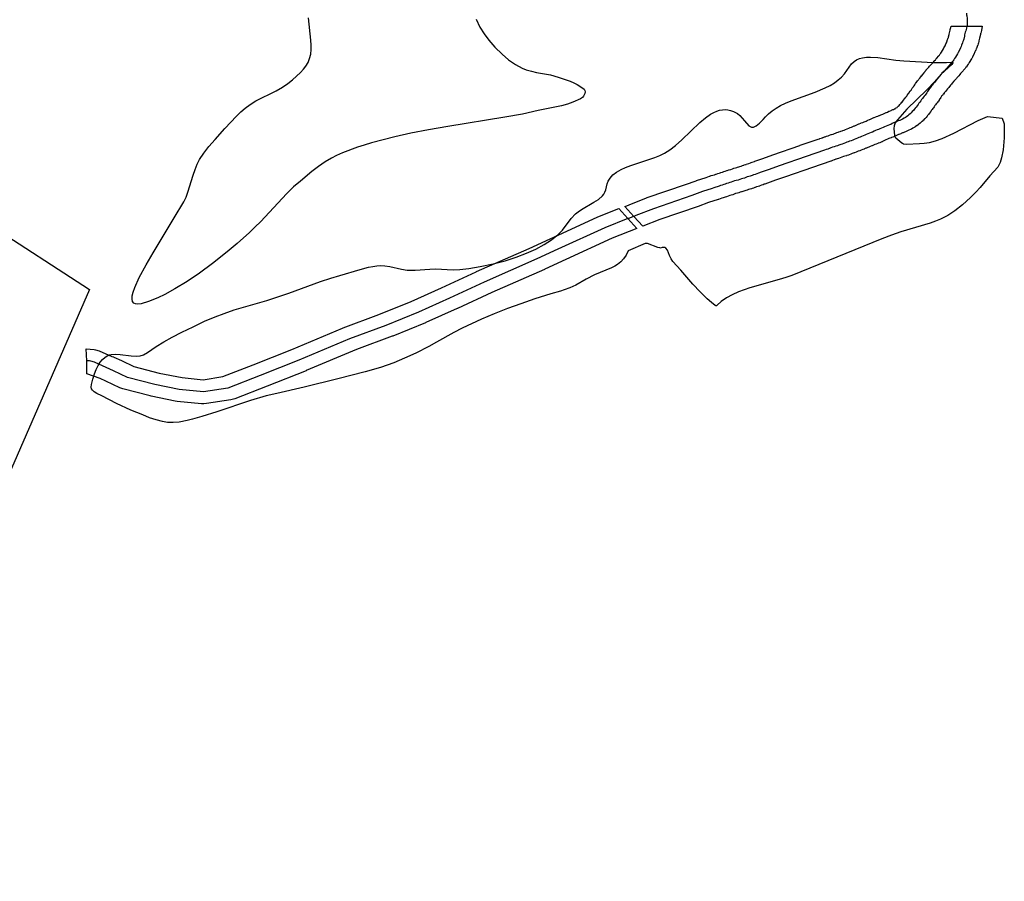
# Model space of a CAD drawing. Extents: x -9.506 to -9.308, y 38.584 to 38.776.
# Drawn here: x -9.39 to -9.382, y 38.746 to 38.752 of the extents above; entities that cross this region are included whole.
import ezdxf

# ---------------------------------------------------------------- set-up
doc = ezdxf.new("R2010")
doc.units = 0

msp = doc.modelspace()

# ---------------------------------------------------------------- linework, layer by layer
at = {"layer": 'recursos_naturais_2022'}
for points in [[(-9.411626, 38.758226), (-9.408185, 38.758191), (-9.403312, 38.757155), (-9.398067, 38.755149), (-9.392287, 38.752284), (-9.389239, 38.750308), (-9.391206, 38.745801), (-9.393283, 38.744193), (-9.398564, 38.742965), (-9.403358, 38.742859), (-9.408189, 38.744824), (-9.410734, 38.74821), (-9.411645, 38.752857), (-9.411626, 38.758226)], [(-9.411626, 38.758226), (-9.408185, 38.758191), (-9.403312, 38.757155), (-9.398067, 38.755149), (-9.392287, 38.752284), (-9.389239, 38.750308), (-9.391206, 38.745801), (-9.393283, 38.744193), (-9.398564, 38.742965), (-9.403358, 38.742859), (-9.408189, 38.744824), (-9.410734, 38.74821), (-9.411645, 38.752857), (-9.411626, 38.758226)], [(-9.382556, 38.752279), (-9.382558, 38.752262), (-9.382561, 38.752248), (-9.382561, 38.752246), (-9.382566, 38.752226), (-9.382567, 38.752224), (-9.382569, 38.752216), (-9.382573, 38.752198), (-9.382574, 38.752196), (-9.382576, 38.752188), (-9.38258, 38.752168), (-9.382581, 38.752164), (-9.382583, 38.752155), (-9.382586, 38.752147), (-9.382589, 38.752138), (-9.38259, 38.752135), (-9.382593, 38.752128), (-9.382599, 38.752112), (-9.3826, 38.75211), (-9.382604, 38.7521), (-9.382605, 38.752098), (-9.382608, 38.752089), (-9.38261, 38.752086), (-9.382618, 38.752068), (-9.382619, 38.752066), (-9.382628, 38.752049), (-9.382629, 38.752047), (-9.382634, 38.752037), (-9.382636, 38.752034), (-9.382652, 38.752007), (-9.382653, 38.752006), (-9.382659, 38.751996), (-9.382661, 38.751994), (-9.382667, 38.751985), (-9.382667, 38.751984), (-9.382668, 38.751983), (-9.382675, 38.751973), (-9.382677, 38.751971), (-9.382683, 38.751963), (-9.382686, 38.75196), (-9.382707, 38.751935), (-9.382711, 38.751931), (-9.382717, 38.751924), (-9.382723, 38.751918), (-9.382731, 38.751908), (-9.382731, 38.751908), (-9.382745, 38.751892), (-9.382748, 38.751888), (-9.382764, 38.751872), (-9.382769, 38.751867), (-9.38278, 38.751853), (-9.382786, 38.751845), (-9.382793, 38.751837), (-9.382805, 38.751821), (-9.382808, 38.751818), (-9.382816, 38.751809), (-9.382822, 38.751801), (-9.382829, 38.751792), (-9.382835, 38.751785), (-9.38284, 38.751779), (-9.382841, 38.751777), (-9.382846, 38.751771), (-9.382846, 38.751771), (-9.382847, 38.75177), (-9.382853, 38.751761), (-9.382859, 38.751754), (-9.382864, 38.751746), (-9.38287, 38.751738), (-9.38287, 38.751737), (-9.382874, 38.751732), (-9.382875, 38.751729), (-9.382882, 38.751718), (-9.382887, 38.751712), (-9.382893, 38.751704), (-9.382899, 38.751697), (-9.382904, 38.751691), (-9.382909, 38.751684), (-9.382915, 38.751676), (-9.382921, 38.751668), (-9.382921, 38.751667), (-9.382924, 38.751663), (-9.38293, 38.751656), (-9.382935, 38.751649), (-9.382941, 38.75164), (-9.382942, 38.751639), (-9.382942, 38.751638), (-9.38295, 38.751628), (-9.382952, 38.751625), (-9.382958, 38.751618), (-9.382965, 38.751609), (-9.382968, 38.751604), (-9.382975, 38.751596), (-9.382978, 38.751593), (-9.382986, 38.751585), (-9.382987, 38.751584), (-9.382994, 38.751576), (-9.382997, 38.751574), (-9.383006, 38.751565), (-9.383007, 38.751564), (-9.383015, 38.751557), (-9.38302, 38.751552), (-9.383029, 38.751545), (-9.383034, 38.751541), (-9.383044, 38.751534), (-9.383047, 38.751532), (-9.383057, 38.751526), (-9.383061, 38.751523), (-9.38307, 38.751517), (-9.383075, 38.751515), (-9.383085, 38.751509), (-9.383092, 38.751506), (-9.383092, 38.751505), (-9.383104, 38.7515), (-9.38311, 38.751497), (-9.383121, 38.751493), (-9.383121, 38.751493), (-9.38313, 38.751489), (-9.383138, 38.751486), (-9.383148, 38.751481), (-9.383148, 38.751481), (-9.383152, 38.75148), (-9.383161, 38.751476), (-9.383163, 38.751475), (-9.383164, 38.751474), (-9.383172, 38.751471), (-9.38318, 38.751467), (-9.383181, 38.751467), (-9.383181, 38.751467), (-9.383192, 38.751462), (-9.383196, 38.75146), (-9.383208, 38.751455), (-9.383213, 38.751453), (-9.383224, 38.751449), (-9.383234, 38.751445), (-9.383237, 38.751444), (-9.383246, 38.751441), (-9.383254, 38.751437), (-9.383264, 38.751433), (-9.383265, 38.751432), (-9.383277, 38.751428), (-9.383286, 38.751424), (-9.383293, 38.75142), (-9.383301, 38.751416), (-9.383305, 38.751414), (-9.383306, 38.751414), (-9.383318, 38.751408), (-9.383323, 38.751406), (-9.383334, 38.751402), (-9.383337, 38.7514), (-9.383349, 38.751396), (-9.383359, 38.751392), (-9.38337, 38.751388), (-9.383379, 38.751384), (-9.383381, 38.751383), (-9.383394, 38.751378), (-9.383395, 38.751378), (-9.383404, 38.751374), (-9.383413, 38.75137), (-9.383423, 38.751366), (-9.383426, 38.751365), (-9.383437, 38.75136), (-9.383439, 38.751359), (-9.38345, 38.751355), (-9.383461, 38.751351), (-9.383472, 38.751346), (-9.383483, 38.751342), (-9.383484, 38.751342), (-9.383495, 38.751337), (-9.3835, 38.751335), (-9.383511, 38.751331), (-9.383514, 38.75133), (-9.383522, 38.751327), (-9.383529, 38.751325), (-9.383539, 38.751321), (-9.383552, 38.751316), (-9.383556, 38.751314), (-9.383568, 38.75131), (-9.383572, 38.751309), (-9.383584, 38.751305), (-9.383594, 38.751302), (-9.383606, 38.751298), (-9.383607, 38.751297), (-9.383619, 38.751293), (-9.38362, 38.751293), (-9.383632, 38.751289), (-9.383641, 38.751286), (-9.38365, 38.751283), (-9.383651, 38.751283), (-9.383661, 38.751278), (-9.383665, 38.751277), (-9.383676, 38.751273), (-9.383686, 38.751269), (-9.38369, 38.751268), (-9.383827, 38.751222), (-9.384028, 38.751151), (-9.384102, 38.751125), (-9.384163, 38.751103), (-9.384182, 38.751096), (-9.384187, 38.751095), (-9.384196, 38.751092), (-9.384207, 38.751088), (-9.384207, 38.751088), (-9.38422, 38.751083), (-9.384224, 38.751082), (-9.384234, 38.751079), (-9.384246, 38.751075), (-9.384256, 38.751071), (-9.384257, 38.751071), (-9.384268, 38.751067), (-9.384279, 38.751063), (-9.384282, 38.751062), (-9.384293, 38.751059), (-9.384295, 38.751058), (-9.384305, 38.751055), (-9.384314, 38.751052), (-9.384325, 38.751049), (-9.384325, 38.751049), (-9.384339, 38.751044), (-9.384341, 38.751044), (-9.384355, 38.751039), (-9.384357, 38.751039), (-9.384368, 38.751036), (-9.384378, 38.751032), (-9.384388, 38.751029), (-9.384399, 38.751025), (-9.384402, 38.751025), (-9.384413, 38.751021), (-9.384423, 38.751017), (-9.384434, 38.751014), (-9.384435, 38.751014), (-9.384445, 38.75101), (-9.384446, 38.75101), (-9.384458, 38.751006), (-9.384469, 38.751002), (-9.38448, 38.750998), (-9.384481, 38.750998), (-9.384494, 38.750994), (-9.384505, 38.75099), (-9.384518, 38.750986), (-9.384531, 38.750981), (-9.384533, 38.75098), (-9.384604, 38.750958), (-9.384683, 38.75093), (-9.384683, 38.75093), (-9.384968, 38.750831), (-9.385096, 38.750781), (-9.385164, 38.750855), (-9.38523, 38.750928), (-9.385216, 38.750935), (-9.385199, 38.750942), (-9.385068, 38.750993), (-9.385064, 38.750995), (-9.384777, 38.751094), (-9.384697, 38.751122), (-9.384694, 38.751123), (-9.384622, 38.751146), (-9.38461, 38.751151), (-9.384597, 38.751155), (-9.384595, 38.751156), (-9.384584, 38.75116), (-9.384571, 38.751164), (-9.38456, 38.751167), (-9.38456, 38.751167), (-9.384549, 38.751171), (-9.384548, 38.751171), (-9.384536, 38.751175), (-9.384526, 38.751179), (-9.384516, 38.751182), (-9.384515, 38.751183), (-9.384503, 38.751187), (-9.3845, 38.751187), (-9.384489, 38.751191), (-9.384479, 38.751194), (-9.384468, 38.751198), (-9.384465, 38.751199), (-9.384452, 38.751203), (-9.384449, 38.751204), (-9.384438, 38.751207), (-9.384426, 38.751211), (-9.384414, 38.751215), (-9.384403, 38.751218), (-9.384392, 38.751222), (-9.384388, 38.751223), (-9.384378, 38.751226), (-9.384369, 38.751229), (-9.384359, 38.751232), (-9.384349, 38.751236), (-9.384339, 38.751239), (-9.384337, 38.75124), (-9.384323, 38.751244), (-9.384322, 38.751245), (-9.384313, 38.751248), (-9.384303, 38.751251), (-9.38429, 38.751256), (-9.384286, 38.751257), (-9.384278, 38.75126), (-9.38426, 38.751266), (-9.384259, 38.751267), (-9.384198, 38.751289), (-9.384123, 38.751315), (-9.384123, 38.751315), (-9.38392, 38.751386), (-9.383919, 38.751387), (-9.383783, 38.751433), (-9.383773, 38.751436), (-9.383771, 38.751437), (-9.383761, 38.751441), (-9.383752, 38.751444), (-9.38375, 38.751445), (-9.383747, 38.751446), (-9.383735, 38.75145), (-9.383732, 38.751451), (-9.383722, 38.751455), (-9.383709, 38.751459), (-9.383698, 38.751462), (-9.383686, 38.751467), (-9.383684, 38.751467), (-9.383674, 38.751471), (-9.383672, 38.751471), (-9.383661, 38.751475), (-9.383654, 38.751477), (-9.383643, 38.751482), (-9.383633, 38.751486), (-9.38363, 38.751487), (-9.383619, 38.751491), (-9.383614, 38.751493), (-9.383605, 38.751496), (-9.383598, 38.751498), (-9.38359, 38.751501), (-9.383579, 38.751506), (-9.383578, 38.751506), (-9.383567, 38.751511), (-9.383555, 38.751516), (-9.383553, 38.751516), (-9.383543, 38.75152), (-9.383533, 38.751524), (-9.383524, 38.751528), (-9.383513, 38.751533), (-9.383509, 38.751534), (-9.383498, 38.751539), (-9.383488, 38.751543), (-9.383479, 38.751547), (-9.383476, 38.751548), (-9.383463, 38.751553), (-9.383461, 38.751554), (-9.383449, 38.751558), (-9.383438, 38.751562), (-9.383432, 38.751565), (-9.383425, 38.751568), (-9.383416, 38.751572), (-9.383413, 38.751574), (-9.383412, 38.751575), (-9.3834, 38.75158), (-9.383398, 38.751581), (-9.383387, 38.751585), (-9.383376, 38.75159), (-9.383366, 38.751595), (-9.383364, 38.751595), (-9.383352, 38.7516), (-9.383347, 38.751603), (-9.383337, 38.751606), (-9.383326, 38.75161), (-9.383324, 38.751611), (-9.383314, 38.751615), (-9.383306, 38.751618), (-9.383299, 38.751621), (-9.38329, 38.751626), (-9.383289, 38.751626), (-9.383284, 38.751628), (-9.383274, 38.751632), (-9.383273, 38.751633), (-9.383265, 38.751636), (-9.383254, 38.751642), (-9.383254, 38.751642), (-9.38325, 38.751643), (-9.383238, 38.751648), (-9.383235, 38.751649), (-9.383225, 38.751654), (-9.383218, 38.751656), (-9.383213, 38.751659), (-9.383208, 38.751661), (-9.383204, 38.751664), (-9.383199, 38.751667), (-9.383193, 38.751671), (-9.38319, 38.751674), (-9.383185, 38.751679), (-9.383177, 38.751686), (-9.383171, 38.751693), (-9.383165, 38.751699), (-9.383161, 38.751703), (-9.383156, 38.75171), (-9.383155, 38.751711), (-9.38315, 38.751718), (-9.383144, 38.751726), (-9.383138, 38.751735), (-9.383137, 38.751736), (-9.383135, 38.751738), (-9.383128, 38.751748), (-9.383126, 38.75175), (-9.383121, 38.751756), (-9.383117, 38.751763), (-9.383116, 38.751764), (-9.38311, 38.751772), (-9.38311, 38.751772), (-9.383109, 38.751773), (-9.383103, 38.751781), (-9.383102, 38.751783), (-9.383095, 38.751792), (-9.383093, 38.751795), (-9.383086, 38.751803), (-9.383086, 38.751804), (-9.383086, 38.751804), (-9.38308, 38.751814), (-9.383073, 38.751823), (-9.383067, 38.751832), (-9.383066, 38.751833), (-9.38306, 38.751841), (-9.38306, 38.751841), (-9.383054, 38.751849), (-9.383054, 38.75185), (-9.383054, 38.75185), (-9.383047, 38.751859), (-9.383046, 38.75186), (-9.383044, 38.751863), (-9.383039, 38.75187), (-9.383033, 38.751877), (-9.38303, 38.751881), (-9.383023, 38.75189), (-9.383016, 38.751899), (-9.383009, 38.751907), (-9.383008, 38.751908), (-9.383002, 38.751915), (-9.382991, 38.75193), (-9.38299, 38.751931), (-9.382983, 38.75194), (-9.382982, 38.751941), (-9.382975, 38.75195), (-9.382974, 38.751951), (-9.38296, 38.751968), (-9.382956, 38.751972), (-9.382949, 38.751979), (-9.382949, 38.75198), (-9.382934, 38.751995), (-9.382922, 38.752008), (-9.382914, 38.752018), (-9.382914, 38.752019), (-9.382906, 38.752027), (-9.382903, 38.752031), (-9.382897, 38.752037), (-9.38288, 38.752057), (-9.382875, 38.752063), (-9.382869, 38.752072), (-9.382865, 38.752078), (-9.38286, 38.752085), (-9.382846, 38.752109), (-9.382842, 38.752116), (-9.382834, 38.752132), (-9.382827, 38.752147), (-9.382824, 38.752153), (-9.382821, 38.752161), (-9.382815, 38.752179), (-9.382813, 38.752183), (-9.38281, 38.752191), (-9.382808, 38.752195), (-9.382807, 38.752198), (-9.382803, 38.752217), (-9.382803, 38.75222), (-9.3828, 38.75223), (-9.382796, 38.75225), (-9.382795, 38.752253), (-9.382792, 38.752262), (-9.382788, 38.75228), (-9.382671, 38.752278), (-9.382556, 38.752279)], [(-9.382556, 38.752279), (-9.382558, 38.752262), (-9.382561, 38.752248), (-9.382561, 38.752246), (-9.382566, 38.752226), (-9.382567, 38.752224), (-9.382569, 38.752216), (-9.382573, 38.752198), (-9.382574, 38.752196), (-9.382576, 38.752188), (-9.38258, 38.752168), (-9.382581, 38.752164), (-9.382583, 38.752155), (-9.382586, 38.752147), (-9.382589, 38.752138), (-9.38259, 38.752135), (-9.382593, 38.752128), (-9.382599, 38.752112), (-9.3826, 38.75211), (-9.382604, 38.7521), (-9.382605, 38.752098), (-9.382608, 38.752089), (-9.38261, 38.752086), (-9.382618, 38.752068), (-9.382619, 38.752066), (-9.382628, 38.752049), (-9.382629, 38.752047), (-9.382634, 38.752037), (-9.382636, 38.752034), (-9.382652, 38.752007), (-9.382653, 38.752006), (-9.382659, 38.751996), (-9.382661, 38.751994), (-9.382667, 38.751985), (-9.382667, 38.751984), (-9.382668, 38.751983), (-9.382675, 38.751973), (-9.382677, 38.751971), (-9.382683, 38.751963), (-9.382686, 38.75196), (-9.382707, 38.751935), (-9.382711, 38.751931), (-9.382717, 38.751924), (-9.382723, 38.751918), (-9.382731, 38.751908), (-9.382731, 38.751908), (-9.382745, 38.751892), (-9.382748, 38.751888), (-9.382764, 38.751872), (-9.382769, 38.751867), (-9.38278, 38.751853), (-9.382786, 38.751845), (-9.382793, 38.751837), (-9.382805, 38.751821), (-9.382808, 38.751818), (-9.382816, 38.751809), (-9.382822, 38.751801), (-9.382829, 38.751792), (-9.382835, 38.751785), (-9.38284, 38.751779), (-9.382841, 38.751777), (-9.382846, 38.751771), (-9.382846, 38.751771), (-9.382847, 38.75177), (-9.382853, 38.751761), (-9.382859, 38.751754), (-9.382864, 38.751746), (-9.38287, 38.751738), (-9.38287, 38.751737), (-9.382874, 38.751732), (-9.382875, 38.751729), (-9.382882, 38.751718), (-9.382887, 38.751712), (-9.382893, 38.751704), (-9.382899, 38.751697), (-9.382904, 38.751691), (-9.382909, 38.751684), (-9.382915, 38.751676), (-9.382921, 38.751668), (-9.382921, 38.751667), (-9.382924, 38.751663), (-9.38293, 38.751656), (-9.382935, 38.751649), (-9.382941, 38.75164), (-9.382942, 38.751639), (-9.382942, 38.751638), (-9.38295, 38.751628), (-9.382952, 38.751625), (-9.382958, 38.751618), (-9.382965, 38.751609), (-9.382968, 38.751604), (-9.382975, 38.751596), (-9.382978, 38.751593), (-9.382986, 38.751585), (-9.382987, 38.751584), (-9.382994, 38.751576), (-9.382997, 38.751574), (-9.383006, 38.751565), (-9.383007, 38.751564), (-9.383015, 38.751557), (-9.38302, 38.751552), (-9.383029, 38.751545), (-9.383034, 38.751541), (-9.383044, 38.751534), (-9.383047, 38.751532), (-9.383057, 38.751526), (-9.383061, 38.751523), (-9.38307, 38.751517), (-9.383075, 38.751515), (-9.383085, 38.751509), (-9.383092, 38.751506), (-9.383092, 38.751505), (-9.383104, 38.7515), (-9.38311, 38.751497), (-9.383121, 38.751493), (-9.383121, 38.751493), (-9.38313, 38.751489), (-9.383138, 38.751486), (-9.383148, 38.751481), (-9.383148, 38.751481), (-9.383152, 38.75148), (-9.383161, 38.751476), (-9.383163, 38.751475), (-9.383164, 38.751474), (-9.383172, 38.751471), (-9.38318, 38.751467), (-9.383181, 38.751467), (-9.383181, 38.751467), (-9.383192, 38.751462), (-9.383196, 38.75146), (-9.383208, 38.751455), (-9.383213, 38.751453), (-9.383224, 38.751449), (-9.383234, 38.751445), (-9.383237, 38.751444), (-9.383246, 38.751441), (-9.383254, 38.751437), (-9.383264, 38.751433), (-9.383265, 38.751432), (-9.383277, 38.751428), (-9.383286, 38.751424), (-9.383293, 38.75142), (-9.383301, 38.751416), (-9.383305, 38.751414), (-9.383306, 38.751414), (-9.383318, 38.751408), (-9.383323, 38.751406), (-9.383334, 38.751402), (-9.383337, 38.7514), (-9.383349, 38.751396), (-9.383359, 38.751392), (-9.38337, 38.751388), (-9.383379, 38.751384), (-9.383381, 38.751383), (-9.383394, 38.751378), (-9.383395, 38.751378), (-9.383404, 38.751374), (-9.383413, 38.75137), (-9.383423, 38.751366), (-9.383426, 38.751365), (-9.383437, 38.75136), (-9.383439, 38.751359), (-9.38345, 38.751355), (-9.383461, 38.751351), (-9.383472, 38.751346), (-9.383483, 38.751342), (-9.383484, 38.751342), (-9.383495, 38.751337), (-9.3835, 38.751335), (-9.383511, 38.751331), (-9.383514, 38.75133), (-9.383522, 38.751327), (-9.383529, 38.751325), (-9.383539, 38.751321), (-9.383552, 38.751316), (-9.383556, 38.751314), (-9.383568, 38.75131), (-9.383572, 38.751309), (-9.383584, 38.751305), (-9.383594, 38.751302), (-9.383606, 38.751298), (-9.383607, 38.751297), (-9.383619, 38.751293), (-9.38362, 38.751293), (-9.383632, 38.751289), (-9.383641, 38.751286), (-9.38365, 38.751283), (-9.383651, 38.751283), (-9.383661, 38.751278), (-9.383665, 38.751277), (-9.383676, 38.751273), (-9.383686, 38.751269), (-9.38369, 38.751268), (-9.383827, 38.751222), (-9.384028, 38.751151), (-9.384102, 38.751125), (-9.384163, 38.751103), (-9.384182, 38.751096), (-9.384187, 38.751095), (-9.384196, 38.751092), (-9.384207, 38.751088), (-9.384207, 38.751088), (-9.38422, 38.751083), (-9.384224, 38.751082), (-9.384234, 38.751079), (-9.384246, 38.751075), (-9.384256, 38.751071), (-9.384257, 38.751071), (-9.384268, 38.751067), (-9.384279, 38.751063), (-9.384282, 38.751062), (-9.384293, 38.751059), (-9.384295, 38.751058), (-9.384305, 38.751055), (-9.384314, 38.751052), (-9.384325, 38.751049), (-9.384325, 38.751049), (-9.384339, 38.751044), (-9.384341, 38.751044), (-9.384355, 38.751039), (-9.384357, 38.751039), (-9.384368, 38.751036), (-9.384378, 38.751032), (-9.384388, 38.751029), (-9.384399, 38.751025), (-9.384402, 38.751025), (-9.384413, 38.751021), (-9.384423, 38.751017), (-9.384434, 38.751014), (-9.384435, 38.751014), (-9.384445, 38.75101), (-9.384446, 38.75101), (-9.384458, 38.751006), (-9.384469, 38.751002), (-9.38448, 38.750998), (-9.384481, 38.750998), (-9.384494, 38.750994), (-9.384505, 38.75099), (-9.384518, 38.750986), (-9.384531, 38.750981), (-9.384533, 38.75098), (-9.384604, 38.750958), (-9.384683, 38.75093), (-9.384683, 38.75093), (-9.384968, 38.750831), (-9.385096, 38.750781), (-9.385164, 38.750855), (-9.38523, 38.750928), (-9.385216, 38.750935), (-9.385199, 38.750942), (-9.385068, 38.750993), (-9.385064, 38.750995), (-9.384777, 38.751094), (-9.384697, 38.751122), (-9.384694, 38.751123), (-9.384622, 38.751146), (-9.38461, 38.751151), (-9.384597, 38.751155), (-9.384595, 38.751156), (-9.384584, 38.75116), (-9.384571, 38.751164), (-9.38456, 38.751167), (-9.38456, 38.751167), (-9.384549, 38.751171), (-9.384548, 38.751171), (-9.384536, 38.751175), (-9.384526, 38.751179), (-9.384516, 38.751182), (-9.384515, 38.751183), (-9.384503, 38.751187), (-9.3845, 38.751187), (-9.384489, 38.751191), (-9.384479, 38.751194), (-9.384468, 38.751198), (-9.384465, 38.751199), (-9.384452, 38.751203), (-9.384449, 38.751204), (-9.384438, 38.751207), (-9.384426, 38.751211), (-9.384414, 38.751215), (-9.384403, 38.751218), (-9.384392, 38.751222), (-9.384388, 38.751223), (-9.384378, 38.751226), (-9.384369, 38.751229), (-9.384359, 38.751232), (-9.384349, 38.751236), (-9.384339, 38.751239), (-9.384337, 38.75124), (-9.384323, 38.751244), (-9.384322, 38.751245), (-9.384313, 38.751248), (-9.384303, 38.751251), (-9.38429, 38.751256), (-9.384286, 38.751257), (-9.384278, 38.75126), (-9.38426, 38.751266), (-9.384259, 38.751267), (-9.384198, 38.751289), (-9.384123, 38.751315), (-9.384123, 38.751315), (-9.38392, 38.751386), (-9.383919, 38.751387), (-9.383783, 38.751433), (-9.383773, 38.751436), (-9.383771, 38.751437), (-9.383761, 38.751441), (-9.383752, 38.751444), (-9.38375, 38.751445), (-9.383747, 38.751446), (-9.383735, 38.75145), (-9.383732, 38.751451), (-9.383722, 38.751455), (-9.383709, 38.751459), (-9.383698, 38.751462), (-9.383686, 38.751467), (-9.383684, 38.751467), (-9.383674, 38.751471), (-9.383672, 38.751471), (-9.383661, 38.751475), (-9.383654, 38.751477), (-9.383643, 38.751482), (-9.383633, 38.751486), (-9.38363, 38.751487), (-9.383619, 38.751491), (-9.383614, 38.751493), (-9.383605, 38.751496), (-9.383598, 38.751498), (-9.38359, 38.751501), (-9.383579, 38.751506), (-9.383578, 38.751506), (-9.383567, 38.751511), (-9.383555, 38.751516), (-9.383553, 38.751516), (-9.383543, 38.75152), (-9.383533, 38.751524), (-9.383524, 38.751528), (-9.383513, 38.751533), (-9.383509, 38.751534), (-9.383498, 38.751539), (-9.383488, 38.751543), (-9.383479, 38.751547), (-9.383476, 38.751548), (-9.383463, 38.751553), (-9.383461, 38.751554), (-9.383449, 38.751558), (-9.383438, 38.751562), (-9.383432, 38.751565), (-9.383425, 38.751568), (-9.383416, 38.751572), (-9.383413, 38.751574), (-9.383412, 38.751575), (-9.3834, 38.75158), (-9.383398, 38.751581), (-9.383387, 38.751585), (-9.383376, 38.75159), (-9.383366, 38.751595), (-9.383364, 38.751595), (-9.383352, 38.7516), (-9.383347, 38.751603), (-9.383337, 38.751606), (-9.383326, 38.75161), (-9.383324, 38.751611), (-9.383314, 38.751615), (-9.383306, 38.751618), (-9.383299, 38.751621), (-9.38329, 38.751626), (-9.383289, 38.751626), (-9.383284, 38.751628), (-9.383274, 38.751632), (-9.383273, 38.751633), (-9.383265, 38.751636), (-9.383254, 38.751642), (-9.383254, 38.751642), (-9.38325, 38.751643), (-9.383238, 38.751648), (-9.383235, 38.751649), (-9.383225, 38.751654), (-9.383218, 38.751656), (-9.383213, 38.751659), (-9.383208, 38.751661), (-9.383204, 38.751664), (-9.383199, 38.751667), (-9.383193, 38.751671), (-9.38319, 38.751674), (-9.383185, 38.751679), (-9.383177, 38.751686), (-9.383171, 38.751693), (-9.383165, 38.751699), (-9.383161, 38.751703), (-9.383156, 38.75171), (-9.383155, 38.751711), (-9.38315, 38.751718), (-9.383144, 38.751726), (-9.383138, 38.751735), (-9.383137, 38.751736), (-9.383135, 38.751738), (-9.383128, 38.751748), (-9.383126, 38.75175), (-9.383121, 38.751756), (-9.383117, 38.751763), (-9.383116, 38.751764), (-9.38311, 38.751772), (-9.38311, 38.751772), (-9.383109, 38.751773), (-9.383103, 38.751781), (-9.383102, 38.751783), (-9.383095, 38.751792), (-9.383093, 38.751795), (-9.383086, 38.751803), (-9.383086, 38.751804), (-9.383086, 38.751804), (-9.38308, 38.751814), (-9.383073, 38.751823), (-9.383067, 38.751832), (-9.383066, 38.751833), (-9.38306, 38.751841), (-9.38306, 38.751841), (-9.383054, 38.751849), (-9.383054, 38.75185), (-9.383054, 38.75185), (-9.383047, 38.751859), (-9.383046, 38.75186), (-9.383044, 38.751863), (-9.383039, 38.75187), (-9.383033, 38.751877), (-9.38303, 38.751881), (-9.383023, 38.75189), (-9.383016, 38.751899), (-9.383009, 38.751907), (-9.383008, 38.751908), (-9.383002, 38.751915), (-9.382991, 38.75193), (-9.38299, 38.751931), (-9.382983, 38.75194), (-9.382982, 38.751941), (-9.382975, 38.75195), (-9.382974, 38.751951), (-9.38296, 38.751968), (-9.382956, 38.751972), (-9.382949, 38.751979), (-9.382949, 38.75198), (-9.382934, 38.751995), (-9.382922, 38.752008), (-9.382914, 38.752018), (-9.382914, 38.752019), (-9.382906, 38.752027), (-9.382903, 38.752031), (-9.382897, 38.752037), (-9.38288, 38.752057), (-9.382875, 38.752063), (-9.382869, 38.752072), (-9.382865, 38.752078), (-9.38286, 38.752085), (-9.382846, 38.752109), (-9.382842, 38.752116), (-9.382834, 38.752132), (-9.382827, 38.752147), (-9.382824, 38.752153), (-9.382821, 38.752161), (-9.382815, 38.752179), (-9.382813, 38.752183), (-9.38281, 38.752191), (-9.382808, 38.752195), (-9.382807, 38.752198), (-9.382803, 38.752217), (-9.382803, 38.75222), (-9.3828, 38.75223), (-9.382796, 38.75225), (-9.382795, 38.752253), (-9.382792, 38.752262), (-9.382788, 38.75228), (-9.382671, 38.752278), (-9.382556, 38.752279)], [(-9.38239, 38.751534), (-9.382391, 38.751442), (-9.382399, 38.751354), (-9.38241, 38.751294), (-9.382422, 38.751258), (-9.382438, 38.751223), (-9.382499, 38.751158), (-9.38257, 38.75107), (-9.382602, 38.751036), (-9.382642, 38.750997), (-9.382704, 38.750942), (-9.382761, 38.750897), (-9.382814, 38.750862), (-9.382868, 38.750834), (-9.382904, 38.750818), (-9.382944, 38.750804), (-9.383164, 38.750738), (-9.383235, 38.750713), (-9.383307, 38.750687), (-9.383981, 38.750413), (-9.384025, 38.750397), (-9.384076, 38.750381), (-9.384294, 38.750319), (-9.384379, 38.75029), (-9.384428, 38.750268), (-9.384471, 38.750244), (-9.384509, 38.750218), (-9.38454, 38.75019), (-9.384544, 38.750186), (-9.38455, 38.750184), (-9.384556, 38.750187), (-9.384582, 38.75021), (-9.384615, 38.750238), (-9.384666, 38.75029), (-9.384721, 38.750347), (-9.384813, 38.750451), (-9.384871, 38.750516), (-9.384884, 38.750537), (-9.384896, 38.750561), (-9.384911, 38.750601), (-9.384923, 38.750617), (-9.384931, 38.750621), (-9.38494, 38.750623), (-9.384951, 38.750622), (-9.384964, 38.750618), (-9.38497, 38.750619), (-9.384983, 38.750622), (-9.385061, 38.750651), (-9.385073, 38.750653), (-9.385078, 38.750652), (-9.385205, 38.750597), (-9.385222, 38.750564), (-9.385241, 38.750537), (-9.385262, 38.750514), (-9.385287, 38.750494), (-9.385307, 38.750482), (-9.385332, 38.75047), (-9.385458, 38.750418), (-9.38552, 38.750385), (-9.385597, 38.750341), (-9.385642, 38.75032), (-9.385685, 38.750304), (-9.385713, 38.750295), (-9.385786, 38.750276), (-9.385905, 38.750237), (-9.386009, 38.750201), (-9.38611, 38.750164), (-9.386209, 38.750124), (-9.386305, 38.750084), (-9.386449, 38.750018), (-9.386511, 38.749986), (-9.386641, 38.749912), (-9.386699, 38.74988), (-9.386797, 38.749831), (-9.38688, 38.749793), (-9.38696, 38.749759), (-9.387061, 38.749723), (-9.387175, 38.74969), (-9.387379, 38.749639), (-9.387632, 38.749576), (-9.387836, 38.749529), (-9.387917, 38.74951), (-9.388034, 38.749475), (-9.388286, 38.749391), (-9.388399, 38.749356), (-9.388469, 38.749337), (-9.388508, 38.749327), (-9.388569, 38.749315), (-9.388613, 38.749311), (-9.388654, 38.749311), (-9.388693, 38.749319), (-9.388739, 38.749331), (-9.388789, 38.749347), (-9.388841, 38.749368), (-9.388929, 38.749405), (-9.389036, 38.749453), (-9.389148, 38.74951), (-9.389185, 38.749528), (-9.389203, 38.74954), (-9.389217, 38.749553), (-9.389224, 38.749563), (-9.389226, 38.749575), (-9.389223, 38.749595), (-9.389213, 38.749637), (-9.389202, 38.749675), (-9.389189, 38.749708), (-9.389174, 38.749738), (-9.389158, 38.749763), (-9.389141, 38.749784), (-9.389122, 38.749801), (-9.389101, 38.749813), (-9.38909, 38.749818), (-9.389076, 38.749821), (-9.389044, 38.749822), (-9.38901, 38.74982), (-9.388927, 38.74981), (-9.388888, 38.749808), (-9.388859, 38.749811), (-9.388835, 38.749818), (-9.388804, 38.749835), (-9.38874, 38.749881), (-9.388682, 38.749916), (-9.388619, 38.749951), (-9.388548, 38.749988), (-9.388464, 38.750029), (-9.388378, 38.750069), (-9.388299, 38.750103), (-9.388232, 38.750128), (-9.388157, 38.750154), (-9.387912, 38.750226), (-9.38783, 38.750252), (-9.387747, 38.750281), (-9.387509, 38.750367), (-9.387433, 38.750392), (-9.387364, 38.750412), (-9.387213, 38.750458), (-9.387151, 38.750474), (-9.387118, 38.75048), (-9.387087, 38.750484), (-9.387057, 38.750486), (-9.387029, 38.750485), (-9.386991, 38.75048), (-9.386902, 38.750459), (-9.386861, 38.750452), (-9.386832, 38.750451), (-9.3868, 38.750451), (-9.386691, 38.75046), (-9.386649, 38.750461), (-9.386517, 38.750455), (-9.386466, 38.750456), (-9.3864, 38.750464), (-9.386315, 38.750479), (-9.386218, 38.7505), (-9.386127, 38.750523), (-9.386044, 38.75055), (-9.385967, 38.750579), (-9.385897, 38.75061), (-9.385835, 38.750644), (-9.385779, 38.75068), (-9.385731, 38.750719), (-9.385699, 38.750752), (-9.385633, 38.750838), (-9.3856, 38.750874), (-9.385581, 38.75089), (-9.385556, 38.750907), (-9.385462, 38.75096), (-9.385428, 38.750982), (-9.385399, 38.751008), (-9.385388, 38.751021), (-9.38538, 38.751035), (-9.385373, 38.751053), (-9.385363, 38.751098), (-9.385357, 38.751118), (-9.385342, 38.751142), (-9.385321, 38.751165), (-9.385293, 38.751186), (-9.385259, 38.751205), (-9.385226, 38.75122), (-9.385186, 38.751235), (-9.385007, 38.751295), (-9.384968, 38.751311), (-9.384935, 38.751327), (-9.384895, 38.751352), (-9.384852, 38.751386), (-9.384805, 38.751428), (-9.384669, 38.751558), (-9.384627, 38.751593), (-9.384589, 38.75162), (-9.384566, 38.751632), (-9.384543, 38.751642), (-9.384522, 38.751649), (-9.3845, 38.751653), (-9.384479, 38.751654), (-9.384459, 38.751652), (-9.384439, 38.751647), (-9.384418, 38.75164), (-9.384388, 38.751624), (-9.38437, 38.751609), (-9.384335, 38.751569), (-9.384302, 38.751534), (-9.384292, 38.751527), (-9.384283, 38.751523), (-9.384276, 38.751523), (-9.384267, 38.751524), (-9.384247, 38.751534), (-9.384224, 38.751552), (-9.384195, 38.751579), (-9.384177, 38.751601), (-9.384155, 38.751623), (-9.384129, 38.751645), (-9.384099, 38.751665), (-9.384065, 38.751684), (-9.384028, 38.751702), (-9.383985, 38.75172), (-9.383806, 38.751786), (-9.383732, 38.751817), (-9.383694, 38.751836), (-9.383662, 38.751855), (-9.383633, 38.751876), (-9.383608, 38.751897), (-9.383586, 38.751923), (-9.383533, 38.751996), (-9.383514, 38.752014), (-9.383496, 38.752027), (-9.383475, 38.752036), (-9.383451, 38.752043), (-9.383423, 38.752047), (-9.383391, 38.752047), (-9.383337, 38.752044), (-9.383201, 38.752025), (-9.383142, 38.75202), (-9.382923, 38.752007), (-9.382869, 38.752006), (-9.382822, 38.752007), (-9.382782, 38.75201), (-9.382776, 38.752008), (-9.382775, 38.752004), (-9.382783, 38.751991), (-9.382863, 38.751919), (-9.382913, 38.751863), (-9.382971, 38.751802), (-9.383121, 38.751658), (-9.38319, 38.751577), (-9.383207, 38.751554), (-9.383215, 38.751532), (-9.383217, 38.751512), (-9.383213, 38.751461), (-9.383211, 38.751452), (-9.383203, 38.751443), (-9.383156, 38.751406), (-9.383151, 38.751402), (-9.383144, 38.751399), (-9.383123, 38.751395), (-9.383025, 38.7514), (-9.382989, 38.751402), (-9.382949, 38.751408), (-9.382905, 38.751421), (-9.382856, 38.751438), (-9.382768, 38.751478), (-9.382585, 38.751572), (-9.382517, 38.751603), (-9.382405, 38.751589), (-9.382392, 38.751548), (-9.38239, 38.751534)], [(-9.38239, 38.751534), (-9.382391, 38.751442), (-9.382399, 38.751354), (-9.38241, 38.751294), (-9.382422, 38.751258), (-9.382438, 38.751223), (-9.382499, 38.751158), (-9.38257, 38.75107), (-9.382602, 38.751036), (-9.382642, 38.750997), (-9.382704, 38.750942), (-9.382761, 38.750897), (-9.382814, 38.750862), (-9.382868, 38.750834), (-9.382904, 38.750818), (-9.382944, 38.750804), (-9.383164, 38.750738), (-9.383235, 38.750713), (-9.383307, 38.750687), (-9.383981, 38.750413), (-9.384025, 38.750397), (-9.384076, 38.750381), (-9.384294, 38.750319), (-9.384379, 38.75029), (-9.384428, 38.750268), (-9.384471, 38.750244), (-9.384509, 38.750218), (-9.38454, 38.75019), (-9.384544, 38.750186), (-9.38455, 38.750184), (-9.384556, 38.750187), (-9.384582, 38.75021), (-9.384615, 38.750238), (-9.384666, 38.75029), (-9.384721, 38.750347), (-9.384813, 38.750451), (-9.384871, 38.750516), (-9.384884, 38.750537), (-9.384896, 38.750561), (-9.384911, 38.750601), (-9.384923, 38.750617), (-9.384931, 38.750621), (-9.38494, 38.750623), (-9.384951, 38.750622), (-9.384964, 38.750618), (-9.38497, 38.750619), (-9.384983, 38.750622), (-9.385061, 38.750651), (-9.385073, 38.750653), (-9.385078, 38.750652), (-9.385205, 38.750597), (-9.385222, 38.750564), (-9.385241, 38.750537), (-9.385262, 38.750514), (-9.385287, 38.750494), (-9.385307, 38.750482), (-9.385332, 38.75047), (-9.385458, 38.750418), (-9.38552, 38.750385), (-9.385597, 38.750341), (-9.385642, 38.75032), (-9.385685, 38.750304), (-9.385713, 38.750295), (-9.385786, 38.750276), (-9.385905, 38.750237), (-9.386009, 38.750201), (-9.38611, 38.750164), (-9.386209, 38.750124), (-9.386305, 38.750084), (-9.386449, 38.750018), (-9.386511, 38.749986), (-9.386641, 38.749912), (-9.386699, 38.74988), (-9.386797, 38.749831), (-9.38688, 38.749793), (-9.38696, 38.749759), (-9.387061, 38.749723), (-9.387175, 38.74969), (-9.387379, 38.749639), (-9.387632, 38.749576), (-9.387836, 38.749529), (-9.387917, 38.74951), (-9.388034, 38.749475), (-9.388286, 38.749391), (-9.388399, 38.749356), (-9.388469, 38.749337), (-9.388508, 38.749327), (-9.388569, 38.749315), (-9.388613, 38.749311), (-9.388654, 38.749311), (-9.388693, 38.749319), (-9.388739, 38.749331), (-9.388789, 38.749347), (-9.388841, 38.749368), (-9.388929, 38.749405), (-9.389036, 38.749453), (-9.389148, 38.74951), (-9.389185, 38.749528), (-9.389203, 38.74954), (-9.389217, 38.749553), (-9.389224, 38.749563), (-9.389226, 38.749575), (-9.389223, 38.749595), (-9.389213, 38.749637), (-9.389202, 38.749675), (-9.389189, 38.749708), (-9.389174, 38.749738), (-9.389158, 38.749763), (-9.389141, 38.749784), (-9.389122, 38.749801), (-9.389101, 38.749813), (-9.38909, 38.749818), (-9.389076, 38.749821), (-9.389044, 38.749822), (-9.38901, 38.74982), (-9.388927, 38.74981), (-9.388888, 38.749808), (-9.388859, 38.749811), (-9.388835, 38.749818), (-9.388804, 38.749835), (-9.38874, 38.749881), (-9.388682, 38.749916), (-9.388619, 38.749951), (-9.388548, 38.749988), (-9.388464, 38.750029), (-9.388378, 38.750069), (-9.388299, 38.750103), (-9.388232, 38.750128), (-9.388157, 38.750154), (-9.387912, 38.750226), (-9.38783, 38.750252), (-9.387747, 38.750281), (-9.387509, 38.750367), (-9.387433, 38.750392), (-9.387364, 38.750412), (-9.387213, 38.750458), (-9.387151, 38.750474), (-9.387118, 38.75048), (-9.387087, 38.750484), (-9.387057, 38.750486), (-9.387029, 38.750485), (-9.386991, 38.75048), (-9.386902, 38.750459), (-9.386861, 38.750452), (-9.386832, 38.750451), (-9.3868, 38.750451), (-9.386691, 38.75046), (-9.386649, 38.750461), (-9.386517, 38.750455), (-9.386466, 38.750456), (-9.3864, 38.750464), (-9.386315, 38.750479), (-9.386218, 38.7505), (-9.386127, 38.750523), (-9.386044, 38.75055), (-9.385967, 38.750579), (-9.385897, 38.75061), (-9.385835, 38.750644), (-9.385779, 38.75068), (-9.385731, 38.750719), (-9.385699, 38.750752), (-9.385633, 38.750838), (-9.3856, 38.750874), (-9.385581, 38.75089), (-9.385556, 38.750907), (-9.385462, 38.75096), (-9.385428, 38.750982), (-9.385399, 38.751008), (-9.385388, 38.751021), (-9.38538, 38.751035), (-9.385373, 38.751053), (-9.385363, 38.751098), (-9.385357, 38.751118), (-9.385342, 38.751142), (-9.385321, 38.751165), (-9.385293, 38.751186), (-9.385259, 38.751205), (-9.385226, 38.75122), (-9.385186, 38.751235), (-9.385007, 38.751295), (-9.384968, 38.751311), (-9.384935, 38.751327), (-9.384895, 38.751352), (-9.384852, 38.751386), (-9.384805, 38.751428), (-9.384669, 38.751558), (-9.384627, 38.751593), (-9.384589, 38.75162), (-9.384566, 38.751632), (-9.384543, 38.751642), (-9.384522, 38.751649), (-9.3845, 38.751653), (-9.384479, 38.751654), (-9.384459, 38.751652), (-9.384439, 38.751647), (-9.384418, 38.75164), (-9.384388, 38.751624), (-9.38437, 38.751609), (-9.384335, 38.751569), (-9.384302, 38.751534), (-9.384292, 38.751527), (-9.384283, 38.751523), (-9.384276, 38.751523), (-9.384267, 38.751524), (-9.384247, 38.751534), (-9.384224, 38.751552), (-9.384195, 38.751579), (-9.384177, 38.751601), (-9.384155, 38.751623), (-9.384129, 38.751645), (-9.384099, 38.751665), (-9.384065, 38.751684), (-9.384028, 38.751702), (-9.383985, 38.75172), (-9.383806, 38.751786), (-9.383732, 38.751817), (-9.383694, 38.751836), (-9.383662, 38.751855), (-9.383633, 38.751876), (-9.383608, 38.751897), (-9.383586, 38.751923), (-9.383533, 38.751996), (-9.383514, 38.752014), (-9.383496, 38.752027), (-9.383475, 38.752036), (-9.383451, 38.752043), (-9.383423, 38.752047), (-9.383391, 38.752047), (-9.383337, 38.752044), (-9.383201, 38.752025), (-9.383142, 38.75202), (-9.382923, 38.752007), (-9.382869, 38.752006), (-9.382822, 38.752007), (-9.382782, 38.75201), (-9.382776, 38.752008), (-9.382775, 38.752004), (-9.382783, 38.751991), (-9.382863, 38.751919), (-9.382913, 38.751863), (-9.382971, 38.751802), (-9.383121, 38.751658), (-9.38319, 38.751577), (-9.383207, 38.751554), (-9.383215, 38.751532), (-9.383217, 38.751512), (-9.383213, 38.751461), (-9.383211, 38.751452), (-9.383203, 38.751443), (-9.383156, 38.751406), (-9.383151, 38.751402), (-9.383144, 38.751399), (-9.383123, 38.751395), (-9.383025, 38.7514), (-9.382989, 38.751402), (-9.382949, 38.751408), (-9.382905, 38.751421), (-9.382856, 38.751438), (-9.382768, 38.751478), (-9.382585, 38.751572), (-9.382517, 38.751603), (-9.382405, 38.751589), (-9.382392, 38.751548), (-9.38239, 38.751534)], [(-9.385141, 38.750764), (-9.385326, 38.750691), (-9.385673, 38.750532), (-9.38583, 38.750459), (-9.38583, 38.750459), (-9.385832, 38.750458), (-9.386228, 38.750285), (-9.386485, 38.750165), (-9.386486, 38.750165), (-9.386487, 38.750164), (-9.38672, 38.75006), (-9.386724, 38.750058), (-9.386968, 38.749959), (-9.386972, 38.749958), (-9.387239, 38.749859), (-9.387616, 38.7497), (-9.387618, 38.749699), (-9.387909, 38.749583), (-9.38791, 38.749583), (-9.388152, 38.749488), (-9.388182, 38.74948), (-9.388364, 38.749453), (-9.388384, 38.749451), (-9.3884, 38.749452), (-9.388583, 38.74947), (-9.388597, 38.749472), (-9.388778, 38.749509), (-9.388786, 38.749511), (-9.38899, 38.749563), (-9.389011, 38.74957), (-9.389013, 38.749572), (-9.389118, 38.74962), (-9.38916, 38.74964), (-9.389259, 38.749677), (-9.38926, 38.749774), (-9.389265, 38.749863), (-9.389204, 38.749859), (-9.389195, 38.749856), (-9.389195, 38.749856), (-9.389167, 38.749849), (-9.389072, 38.749805), (-9.38906, 38.749803), (-9.389057, 38.749801), (-9.389, 38.749775), (-9.388906, 38.749731), (-9.388717, 38.749682), (-9.388546, 38.749648), (-9.388389, 38.749632), (-9.388241, 38.749655), (-9.388013, 38.749744), (-9.387724, 38.749858), (-9.387346, 38.750018), (-9.387341, 38.750021), (-9.387072, 38.75012), (-9.386832, 38.750217), (-9.386603, 38.75032), (-9.386344, 38.75044), (-9.386344, 38.75044), (-9.386342, 38.750441), (-9.385947, 38.750614), (-9.385791, 38.750687), (-9.385791, 38.750687), (-9.38579, 38.750687), (-9.385439, 38.750848), (-9.385432, 38.750851), (-9.385275, 38.750913), (-9.385208, 38.750838), (-9.385141, 38.750764)], [(-9.385141, 38.750764), (-9.385326, 38.750691), (-9.385673, 38.750532), (-9.38583, 38.750459), (-9.38583, 38.750459), (-9.385832, 38.750458), (-9.386228, 38.750285), (-9.386485, 38.750165), (-9.386486, 38.750165), (-9.386487, 38.750164), (-9.38672, 38.75006), (-9.386724, 38.750058), (-9.386968, 38.749959), (-9.386972, 38.749958), (-9.387239, 38.749859), (-9.387616, 38.7497), (-9.387618, 38.749699), (-9.387909, 38.749583), (-9.38791, 38.749583), (-9.388152, 38.749488), (-9.388182, 38.74948), (-9.388364, 38.749453), (-9.388384, 38.749451), (-9.3884, 38.749452), (-9.388583, 38.74947), (-9.388597, 38.749472), (-9.388778, 38.749509), (-9.388786, 38.749511), (-9.38899, 38.749563), (-9.389011, 38.74957), (-9.389013, 38.749572), (-9.389118, 38.74962), (-9.38916, 38.74964), (-9.389259, 38.749677), (-9.38926, 38.749774), (-9.389265, 38.749863), (-9.389204, 38.749859), (-9.389195, 38.749856), (-9.389195, 38.749856), (-9.389167, 38.749849), (-9.389072, 38.749805), (-9.38906, 38.749803), (-9.389057, 38.749801), (-9.389, 38.749775), (-9.388906, 38.749731), (-9.388717, 38.749682), (-9.388546, 38.749648), (-9.388389, 38.749632), (-9.388241, 38.749655), (-9.388013, 38.749744), (-9.387724, 38.749858), (-9.387346, 38.750018), (-9.387341, 38.750021), (-9.387072, 38.75012), (-9.386832, 38.750217), (-9.386603, 38.75032), (-9.386344, 38.75044), (-9.386344, 38.75044), (-9.386342, 38.750441), (-9.385947, 38.750614), (-9.385791, 38.750687), (-9.385791, 38.750687), (-9.38579, 38.750687), (-9.385439, 38.750848), (-9.385432, 38.750851), (-9.385275, 38.750913), (-9.385208, 38.750838), (-9.385141, 38.750764)]]:
    msp.add_lwpolyline(points, close=True, dxfattribs=at)
for points in [[(-9.382674, 38.752376), (-9.382673, 38.752364), (-9.382671, 38.752357), (-9.382669, 38.752337), (-9.382668, 38.752327), (-9.382668, 38.752318), (-9.382668, 38.752305), (-9.382669, 38.752285), (-9.382671, 38.752277)], [(-9.386344, 38.752332), (-9.386316, 38.752272), (-9.386285, 38.752221), (-9.38625, 38.752174), (-9.386204, 38.752122), (-9.38615, 38.752069), (-9.386101, 38.752028), (-9.386049, 38.751993), (-9.386, 38.751965), (-9.385969, 38.751952), (-9.385931, 38.751941), (-9.385892, 38.751933), (-9.385787, 38.751914), (-9.385731, 38.751898), (-9.385641, 38.751867), (-9.385613, 38.751855), (-9.385589, 38.751842), (-9.385545, 38.751816), (-9.385535, 38.751807), (-9.38553, 38.751797), (-9.385529, 38.751788), (-9.38553, 38.751776), (-9.38554, 38.751754), (-9.385548, 38.751744), (-9.385563, 38.751735), (-9.385621, 38.751711), (-9.38566, 38.751696), (-9.385706, 38.751683), (-9.385879, 38.751647), (-9.385997, 38.751621), (-9.38613, 38.751597), (-9.386556, 38.751529), (-9.386702, 38.751504), (-9.386834, 38.751478), (-9.386952, 38.75145), (-9.387127, 38.751405), (-9.387183, 38.751389), (-9.387232, 38.751373), (-9.387344, 38.751331), (-9.387389, 38.751311), (-9.387428, 38.751291), (-9.387475, 38.751263), (-9.387525, 38.751229), (-9.387575, 38.75119), (-9.38766, 38.751119), (-9.387712, 38.751075), (-9.387765, 38.751023), (-9.387957, 38.750817), (-9.388001, 38.750773), (-9.388042, 38.750734), (-9.388134, 38.750652), (-9.388208, 38.750589), (-9.388319, 38.750501), (-9.388416, 38.750429), (-9.388509, 38.750367), (-9.3886, 38.750313), (-9.388675, 38.75027), (-9.388728, 38.750245), (-9.388797, 38.750218), (-9.388852, 38.750201), (-9.388876, 38.750197), (-9.388894, 38.750199), (-9.388908, 38.750206), (-9.388917, 38.750218), (-9.38892, 38.750236), (-9.388919, 38.750259), (-9.388912, 38.750288), (-9.3889, 38.750322), (-9.388867, 38.750397), (-9.388815, 38.750492), (-9.388763, 38.750582), (-9.388604, 38.750844), (-9.388533, 38.750963), (-9.388516, 38.750998), (-9.388502, 38.751037), (-9.388463, 38.751164), (-9.388449, 38.751207), (-9.388433, 38.751246), (-9.388415, 38.75128), (-9.388384, 38.751327), (-9.388345, 38.751377), (-9.388299, 38.751431), (-9.388226, 38.751512), (-9.388138, 38.751605), (-9.388105, 38.751638), (-9.388074, 38.751665), (-9.388037, 38.751692), (-9.387993, 38.75172), (-9.387842, 38.751796), (-9.387793, 38.751823), (-9.387753, 38.751849), (-9.38772, 38.751876), (-9.387659, 38.751933), (-9.387638, 38.751957), (-9.38762, 38.751979), (-9.387603, 38.752007), (-9.387591, 38.752037), (-9.387583, 38.752069), (-9.387579, 38.752105), (-9.387579, 38.752138), (-9.387581, 38.752174), (-9.3876, 38.752342)], [(-9.386344, 38.752332), (-9.386316, 38.752272), (-9.386285, 38.752221), (-9.38625, 38.752174), (-9.386204, 38.752122), (-9.38615, 38.752069), (-9.386101, 38.752028), (-9.386049, 38.751993), (-9.386, 38.751965), (-9.385969, 38.751952), (-9.385931, 38.751941), (-9.385892, 38.751933), (-9.385787, 38.751914), (-9.385731, 38.751898), (-9.385641, 38.751867), (-9.385613, 38.751855), (-9.385589, 38.751842), (-9.385545, 38.751816), (-9.385535, 38.751807), (-9.38553, 38.751797), (-9.385529, 38.751788), (-9.38553, 38.751776), (-9.38554, 38.751754), (-9.385548, 38.751744), (-9.385563, 38.751735), (-9.385621, 38.751711), (-9.38566, 38.751696), (-9.385706, 38.751683), (-9.385879, 38.751647), (-9.385997, 38.751621), (-9.38613, 38.751597), (-9.386556, 38.751529), (-9.386702, 38.751504), (-9.386834, 38.751478), (-9.386952, 38.75145), (-9.387127, 38.751405), (-9.387183, 38.751389), (-9.387232, 38.751373), (-9.387344, 38.751331), (-9.387389, 38.751311), (-9.387428, 38.751291), (-9.387475, 38.751263), (-9.387525, 38.751229), (-9.387575, 38.75119), (-9.38766, 38.751119), (-9.387712, 38.751075), (-9.387765, 38.751023), (-9.387957, 38.750817), (-9.388001, 38.750773), (-9.388042, 38.750734), (-9.388134, 38.750652), (-9.388208, 38.750589), (-9.388319, 38.750501), (-9.388416, 38.750429), (-9.388509, 38.750367), (-9.3886, 38.750313), (-9.388675, 38.75027), (-9.388728, 38.750245), (-9.388797, 38.750218), (-9.388852, 38.750201), (-9.388876, 38.750197), (-9.388894, 38.750199), (-9.388908, 38.750206), (-9.388917, 38.750218), (-9.38892, 38.750236), (-9.388919, 38.750259), (-9.388912, 38.750288), (-9.3889, 38.750322), (-9.388867, 38.750397), (-9.388815, 38.750492), (-9.388763, 38.750582), (-9.388604, 38.750844), (-9.388533, 38.750963), (-9.388516, 38.750998), (-9.388502, 38.751037), (-9.388463, 38.751164), (-9.388449, 38.751207), (-9.388433, 38.751246), (-9.388415, 38.75128), (-9.388384, 38.751327), (-9.388345, 38.751377), (-9.388299, 38.751431), (-9.388226, 38.751512), (-9.388138, 38.751605), (-9.388105, 38.751638), (-9.388074, 38.751665), (-9.388037, 38.751692), (-9.387993, 38.75172), (-9.387842, 38.751796), (-9.387793, 38.751823), (-9.387753, 38.751849), (-9.38772, 38.751876), (-9.387659, 38.751933), (-9.387638, 38.751957), (-9.38762, 38.751979), (-9.387603, 38.752007), (-9.387591, 38.752037), (-9.387583, 38.752069), (-9.387579, 38.752105), (-9.387579, 38.752138), (-9.387581, 38.752174), (-9.3876, 38.752342)], [(-9.382671, 38.752278), (-9.382674, 38.752264), (-9.382679, 38.752244), (-9.382682, 38.752234), (-9.382687, 38.752213), (-9.382689, 38.752203), (-9.382694, 38.752182), (-9.382696, 38.752173), (-9.3827, 38.752164), (-9.382703, 38.752155), (-9.38271, 38.752136), (-9.382714, 38.752126), (-9.382718, 38.752117), (-9.382726, 38.7521), (-9.382735, 38.752082), (-9.38274, 38.752072), (-9.382756, 38.752046), (-9.382762, 38.752036), (-9.382768, 38.752028), (-9.382775, 38.752018), (-9.382782, 38.752009), (-9.382803, 38.751985), (-9.382811, 38.751977), (-9.382818, 38.751968), (-9.382827, 38.751958), (-9.38284, 38.751942), (-9.382857, 38.751926), (-9.382863, 38.751918), (-9.382877, 38.751902), (-9.382885, 38.751893), (-9.382892, 38.751884), (-9.382904, 38.751867), (-9.382912, 38.751858), (-9.382919, 38.75185), (-9.382926, 38.751841), (-9.382934, 38.751832), (-9.38294, 38.751824), (-9.382946, 38.751817), (-9.382947, 38.751815), (-9.382954, 38.751806), (-9.382959, 38.751798), (-9.382965, 38.751789), (-9.382971, 38.75178), (-9.382978, 38.75177), (-9.382983, 38.751762), (-9.38299, 38.751754), (-9.382997, 38.751745), (-9.383003, 38.751737), (-9.383009, 38.751729), (-9.383016, 38.75172), (-9.383022, 38.751711), (-9.383029, 38.751702), (-9.383036, 38.751693), (-9.383043, 38.751683), (-9.38305, 38.751672), (-9.383057, 38.751664), (-9.383064, 38.751655), (-9.383071, 38.751647), (-9.383079, 38.751639), (-9.383087, 38.751631), (-9.383096, 38.751622), (-9.383104, 38.751614), (-9.383112, 38.751607), (-9.383122, 38.7516), (-9.383131, 38.751594), (-9.38314, 38.751589), (-9.383151, 38.751583), (-9.383162, 38.751578), (-9.383173, 38.751573), (-9.383184, 38.751569), (-9.383195, 38.751564), (-9.383208, 38.751559), (-9.383217, 38.751555), (-9.383219, 38.751554), (-9.38323, 38.751549), (-9.38324, 38.751544), (-9.38325, 38.75154), (-9.383262, 38.751535), (-9.383274, 38.75153), (-9.383286, 38.751525), (-9.383298, 38.751521), (-9.38331, 38.751516), (-9.383321, 38.751511), (-9.383332, 38.751506), (-9.383342, 38.751502), (-9.383354, 38.751497), (-9.383364, 38.751492), (-9.383376, 38.751486), (-9.383387, 38.751482), (-9.383399, 38.751477), (-9.383411, 38.751473), (-9.383424, 38.751468), (-9.383434, 38.751463), (-9.383446, 38.751458), (-9.383458, 38.751454), (-9.383469, 38.751449), (-9.383479, 38.751445), (-9.38349, 38.75144), (-9.383502, 38.751436), (-9.383514, 38.751431), (-9.383525, 38.751426), (-9.383537, 38.751421), (-9.383548, 38.751417), (-9.383559, 38.751413), (-9.38357, 38.75141), (-9.38358, 38.751405), (-9.383591, 38.751401), (-9.383604, 38.751396), (-9.383615, 38.751392), (-9.383629, 38.751388), (-9.383639, 38.751384), (-9.383652, 38.75138), (-9.383664, 38.751376), (-9.383677, 38.751372), (-9.383688, 38.751368), (-9.383699, 38.751364), (-9.383701, 38.751363), (-9.383712, 38.751359), (-9.383724, 38.751355), (-9.383736, 38.751351), (-9.383873, 38.751304), (-9.384075, 38.751233), (-9.38415, 38.751207), (-9.384211, 38.751185), (-9.384231, 38.751178), (-9.384242, 38.751174), (-9.384255, 38.751169), (-9.384267, 38.751165), (-9.384278, 38.751162), (-9.384292, 38.751157), (-9.384303, 38.751153), (-9.384314, 38.75115), (-9.384325, 38.751146), (-9.384336, 38.751142), (-9.384347, 38.751139), (-9.384358, 38.751135), (-9.384369, 38.751132), (-9.384383, 38.751127), (-9.384397, 38.751123), (-9.384409, 38.75112), (-9.384422, 38.751115), (-9.384434, 38.751112), (-9.384445, 38.751108), (-9.384457, 38.751104), (-9.38447, 38.7511), (-9.38448, 38.751096), (-9.384491, 38.751093), (-9.384503, 38.751088), (-9.384515, 38.751085), (-9.384526, 38.751081), (-9.384539, 38.751077), (-9.38455, 38.751073), (-9.384564, 38.751068), (-9.384577, 38.751064), (-9.38465, 38.75104), (-9.38473, 38.751012), (-9.385017, 38.750912), (-9.385148, 38.750861), (-9.385164, 38.750855)], [(-9.385208, 38.750838), (-9.385381, 38.75077), (-9.385732, 38.75061), (-9.385889, 38.750537), (-9.386285, 38.750362), (-9.386544, 38.750242), (-9.386777, 38.750138), (-9.387021, 38.750039), (-9.387292, 38.749939), (-9.387671, 38.749779), (-9.387961, 38.749663), (-9.388204, 38.749569), (-9.388386, 38.749541), (-9.388568, 38.749559), (-9.388749, 38.749596), (-9.388954, 38.749649), (-9.389059, 38.749698), (-9.389196, 38.749761)], [(-9.385164, 38.750855), (-9.385173, 38.750851), (-9.385201, 38.75084), (-9.385208, 38.750838)], [(-9.389196, 38.749761), (-9.389202, 38.749764), (-9.389229, 38.749771), (-9.389239, 38.749773), (-9.38926, 38.749774), (-9.389263, 38.749774)]]:
    msp.add_lwpolyline(points, dxfattribs=at)

doc.saveas('drawing.dxf')
